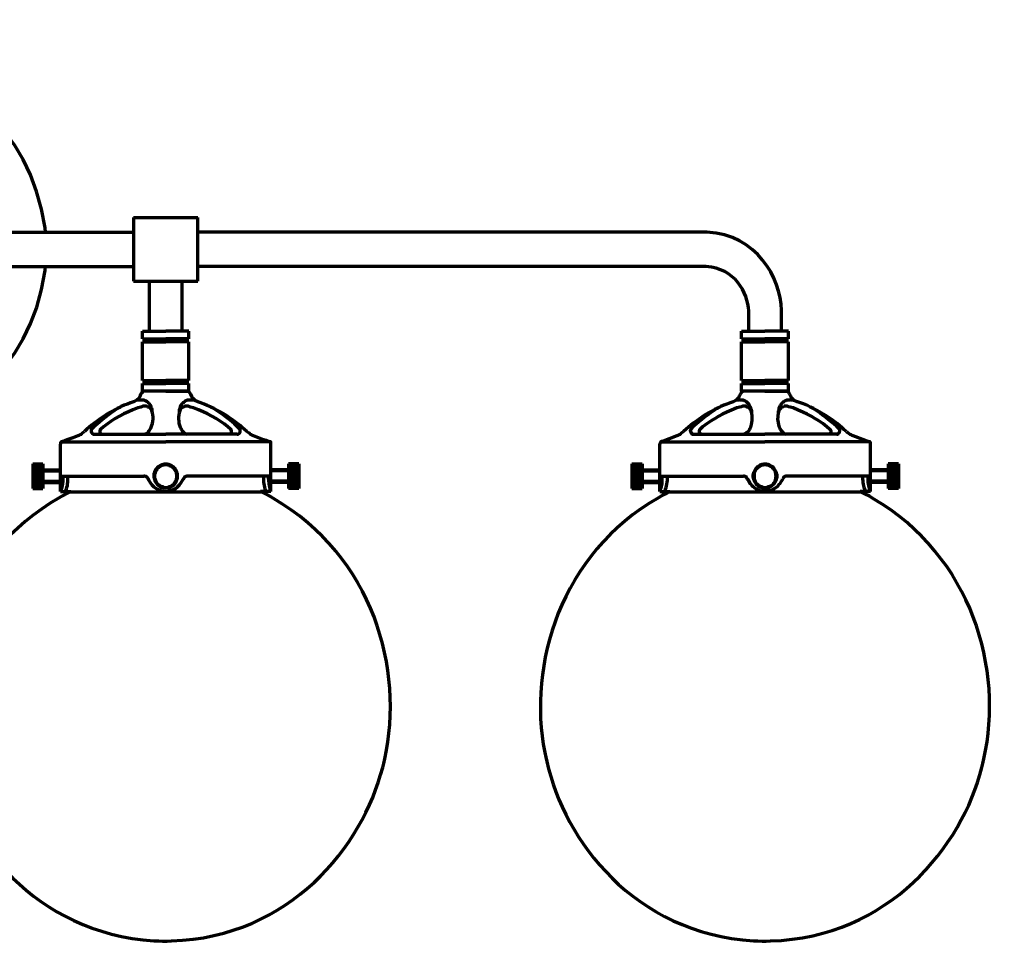
# Model space of a CAD drawing. Units: inches. Extents: x -11.1 to 19.3, y -2.8 to 9.7.
# Drawn here: x 6 to 19.3, y -2.8 to 9.7 of the extents above; entities that cross this region are included whole.
import ezdxf

# ---------------------------------------------------------------- set-up
doc = ezdxf.new("R2010")
doc.units = ezdxf.units.IN
doc.header["$MEASUREMENT"] = 0
doc.layers.add('Layer 1', color=7, linetype='Continuous')

# ---------------------------------------------------------------- blocks, each defined once
blk = doc.blocks.new('block 2')
at = {"layer": 'Layer 1', "true_color": 0x00ff00}
h = blk.add_hatch(color=3, dxfattribs=at)
h.dxf.hatch_style = 2
h.paths.add_polyline_path([(6.006, 7.809), (6.013, 7.809), (6.013, 7.815), (6.006, 7.815)])
at = {"layer": 'Layer 1', "true_color": 0xffffff}
h = blk.add_hatch(color=7, dxfattribs=at)
h.dxf.hatch_style = 2
h.paths.add_polyline_path([(19.051, 0.414), (19.058, 0.414), (19.058, 0.419), (19.051, 0.419)])
at = {"layer": 'Layer 1', "lineweight": 0}
for points in [[(6.006, 7.809), (6.013, 7.809), (6.013, 7.815), (6.006, 7.815), (6.006, 7.809)], [(19.051, 0.414), (19.058, 0.414), (19.058, 0.419), (19.051, 0.419), (19.051, 0.414)]]:
    blk.add_lwpolyline(points, dxfattribs=at)
at = {"layer": 'Layer 1', "color": 7, "lineweight": 70, "true_color": 0xffffff}
for points in [[(7.514, 6.997), (7.514, 6.139)], [(7.514, 6.997), (8.379, 6.997)], [(8.379, 6.139), (8.379, 6.997)], [(4.492, 6.8), (7.514, 6.8)], [(15.212, 6.8), (8.379, 6.8)], [(4.492, 6.336), (7.514, 6.336)], [(15.212, 6.336), (8.379, 6.336)], [(7.514, 6.139), (8.379, 6.139)], [(7.73, 5.467), (7.73, 6.139)], [(8.17, 5.467), (8.17, 6.139)], [(15.805, 5.467), (15.805, 5.712)], [(16.245, 5.467), (16.245, 5.712)], [(7.632, 5.467), (7.946, 5.467)], [(7.632, 5.363), (7.632, 5.467)], [(8.26, 5.467), (7.946, 5.467)], [(8.26, 5.363), (8.26, 5.467)], [(15.708, 5.467), (16.022, 5.467)], [(15.708, 5.363), (15.708, 5.467)], [(16.343, 5.467), (16.022, 5.467)], [(16.343, 5.363), (16.343, 5.467)], [(7.632, 5.363), (7.946, 5.363)], [(7.632, 5.322), (7.946, 5.322)], [(7.632, 4.801), (7.632, 5.322)], [(7.667, 5.322), (7.667, 5.363)], [(8.26, 5.363), (7.946, 5.363)], [(8.26, 5.322), (7.946, 5.322)], [(8.226, 5.322), (8.226, 5.363)], [(8.26, 4.801), (8.26, 5.322)], [(15.708, 5.363), (16.022, 5.363)], [(15.708, 5.322), (16.022, 5.322)], [(15.708, 4.801), (15.708, 5.322)], [(15.749, 5.322), (15.749, 5.363)], [(16.343, 5.363), (16.022, 5.363)], [(16.343, 5.322), (16.022, 5.322)], [(16.301, 5.322), (16.301, 5.363)], [(16.343, 4.801), (16.343, 5.322)], [(7.632, 4.801), (7.946, 4.801)], [(7.667, 4.76), (7.667, 4.801)], [(8.26, 4.801), (7.946, 4.801)], [(8.226, 4.76), (8.226, 4.801)], [(15.708, 4.801), (16.022, 4.801)], [(15.749, 4.76), (15.749, 4.801)], [(16.343, 4.801), (16.022, 4.801)], [(16.301, 4.76), (16.301, 4.801)], [(7.653, 4.656), (7.646, 4.65), (7.639, 4.65), (7.632, 4.645), (7.625, 4.635), (7.618, 4.63), (7.618, 4.624)], [(7.946, 4.656), (7.632, 4.656), (7.632, 4.76)], [(7.632, 4.76), (7.946, 4.76)], [(7.946, 4.656), (7.653, 4.656)], [(8.239, 4.656), (7.653, 4.656)], [(7.946, 4.656), (8.26, 4.656), (8.26, 4.76)], [(8.26, 4.76), (7.946, 4.76)], [(8.274, 4.624), (8.274, 4.63), (8.267, 4.635), (8.267, 4.645), (8.26, 4.645), (8.253, 4.65), (8.246, 4.65), (8.239, 4.656)], [(15.735, 4.656), (15.728, 4.656), (15.715, 4.645), (15.708, 4.645), (15.708, 4.635), (15.701, 4.63), (15.701, 4.624)], [(16.022, 4.656), (15.708, 4.656), (15.708, 4.76)], [(15.708, 4.76), (16.022, 4.76)], [(16.022, 4.656), (15.735, 4.656)], [(16.315, 4.656), (15.735, 4.656)], [(16.022, 4.656), (16.343, 4.656), (16.343, 4.76)], [(16.343, 4.76), (16.022, 4.76)], [(16.35, 4.624), (16.35, 4.635), (16.343, 4.645), (16.336, 4.645), (16.336, 4.65), (16.329, 4.65), (16.322, 4.656), (16.315, 4.656)], [(8.198, 4.515), (8.184, 4.505), (8.177, 4.494), (8.163, 4.484), (8.142, 4.453), (8.142, 4.437), (8.135, 4.421), (8.128, 4.411), (8.128, 4.369)], [(16.273, 4.515), (16.266, 4.505), (16.252, 4.494), (16.231, 4.463), (16.224, 4.453), (16.217, 4.437), (16.21, 4.421), (16.21, 4.395), (16.203, 4.385), (16.203, 4.369)], [(7.751, 4.406), (7.751, 4.416), (7.744, 4.421), (7.737, 4.432), (7.73, 4.437), (7.716, 4.442), (7.709, 4.442), (7.702, 4.447), (7.688, 4.453), (7.639, 4.453), (7.611, 4.442)], [(8.205, 4.453), (8.191, 4.447), (8.184, 4.442), (8.177, 4.442), (8.163, 4.437), (8.163, 4.432), (8.142, 4.416), (8.142, 4.406)], [(8.281, 4.442), (8.253, 4.453), (8.205, 4.453)], [(15.833, 4.406), (15.826, 4.416), (15.819, 4.421), (15.812, 4.432), (15.798, 4.442), (15.784, 4.442), (15.777, 4.447), (15.77, 4.453), (15.721, 4.453), (15.708, 4.447), (15.687, 4.442)], [(16.364, 4.442), (16.343, 4.447), (16.329, 4.453), (16.28, 4.453)], [(6.767, 4.057), (6.781, 4.062), (6.795, 4.073), (6.809, 4.078), (6.823, 4.093), (6.851, 4.114)], [(6.948, 4.146), (6.941, 4.14), (6.941, 4.104), (6.955, 4.093), (6.955, 4.088), (6.969, 4.078), (6.983, 4.078)], [(7.074, 4.146), (7.067, 4.14), (7.06, 4.13), (7.06, 4.099), (7.067, 4.093), (7.067, 4.088), (7.081, 4.078)], [(8.149, 4.156), (8.156, 4.146), (8.163, 4.13), (8.17, 4.12), (8.177, 4.114), (8.184, 4.104), (8.198, 4.093), (8.205, 4.088), (8.233, 4.078)], [(9.042, 4.114), (9.07, 4.093), (9.084, 4.078), (9.098, 4.073), (9.112, 4.062), (9.126, 4.057)], [(14.842, 4.057), (14.856, 4.062), (14.87, 4.073), (14.884, 4.078), (14.898, 4.093), (14.926, 4.114)], [(15.024, 4.146), (15.024, 4.135), (15.017, 4.125), (15.017, 4.12), (15.024, 4.114), (15.024, 4.099), (15.037, 4.088), (15.037, 4.083), (15.045, 4.078), (15.058, 4.078)], [(15.149, 4.146), (15.149, 4.14), (15.142, 4.14), (15.142, 4.13), (15.135, 4.125), (15.135, 4.104), (15.142, 4.099), (15.142, 4.093), (15.149, 4.088), (15.149, 4.083), (15.156, 4.078)], [(16.224, 4.156), (16.231, 4.146), (16.238, 4.13), (16.245, 4.12), (16.259, 4.114), (16.273, 4.093), (16.287, 4.088), (16.294, 4.083), (16.308, 4.078)], [(17.124, 4.114), (17.131, 4.104), (17.166, 4.078), (17.18, 4.073), (17.194, 4.062), (17.208, 4.057)], [(6.557, 3.979), (6.62, 4.005), (6.697, 4.031), (6.767, 4.057)], [(6.983, 4.078), (7.946, 4.078)], [(8.91, 4.078), (7.946, 4.078)], [(9.126, 4.057), (9.237, 4.015), (9.3, 3.995), (9.349, 3.974)], [(14.633, 3.979), (14.842, 4.057)], [(15.058, 4.078), (16.022, 4.078)], [(16.992, 4.078), (16.022, 4.078)], [(17.208, 4.057), (17.431, 3.974)], [(6.557, 3.979), (6.55, 3.979), (6.543, 3.974), (6.536, 3.974), (6.536, 3.964), (6.529, 3.964), (6.529, 3.943)], [(6.529, 3.974), (7.946, 3.974)], [(6.529, 3.303), (6.529, 3.943)], [(9.363, 3.974), (7.946, 3.974)], [(9.363, 3.958), (9.363, 3.974), (9.349, 3.974)], [(9.363, 3.303), (9.363, 3.958)], [(14.633, 3.979), (14.626, 3.979), (14.619, 3.974), (14.605, 3.953), (14.605, 3.943)], [(14.605, 3.974), (16.022, 3.974)], [(14.605, 3.303), (14.605, 3.943)], [(17.445, 3.974), (16.022, 3.974)], [(17.445, 3.958), (17.445, 3.964), (17.438, 3.969), (17.438, 3.974), (17.431, 3.974)], [(17.445, 3.303), (17.445, 3.958)], [(6.153, 3.677), (6.153, 3.344)], [(6.153, 3.677), (6.292, 3.677)], [(6.153, 3.656), (6.292, 3.656)], [(6.153, 3.636), (6.292, 3.636)], [(6.153, 3.636), (6.292, 3.636)], [(6.153, 3.615), (6.292, 3.615)], [(6.153, 3.594), (6.292, 3.594)], [(6.153, 3.594), (6.292, 3.594)], [(6.292, 3.677), (6.292, 3.344)], [(6.292, 3.594), (6.529, 3.594)], [(6.292, 3.584), (6.529, 3.584)], [(9.6, 3.594), (9.363, 3.594)], [(9.6, 3.584), (9.363, 3.584)], [(9.6, 3.677), (9.6, 3.344)], [(9.74, 3.677), (9.6, 3.677)], [(9.74, 3.656), (9.6, 3.656)], [(9.74, 3.636), (9.6, 3.636)], [(9.74, 3.636), (9.6, 3.636)], [(9.74, 3.615), (9.6, 3.615)], [(9.74, 3.594), (9.6, 3.594)], [(9.74, 3.594), (9.6, 3.594)], [(9.74, 3.677), (9.74, 3.344)], [(14.228, 3.677), (14.228, 3.344)], [(14.228, 3.677), (14.367, 3.677)], [(14.228, 3.656), (14.367, 3.656)], [(14.228, 3.636), (14.367, 3.636)], [(14.228, 3.636), (14.367, 3.636)], [(14.228, 3.615), (14.367, 3.615)], [(14.228, 3.594), (14.367, 3.594)], [(14.228, 3.594), (14.367, 3.594)], [(14.367, 3.677), (14.367, 3.344)], [(14.367, 3.594), (14.605, 3.594)], [(14.367, 3.584), (14.605, 3.584)], [(17.683, 3.594), (17.445, 3.594)], [(17.683, 3.584), (17.445, 3.584)], [(17.683, 3.677), (17.683, 3.344)], [(17.822, 3.677), (17.683, 3.677)], [(17.822, 3.656), (17.683, 3.656)], [(17.822, 3.636), (17.683, 3.636)], [(17.822, 3.636), (17.683, 3.636)], [(17.822, 3.615), (17.683, 3.615)], [(17.822, 3.594), (17.683, 3.594)], [(17.822, 3.594), (17.683, 3.594)], [(17.822, 3.677), (17.822, 3.344)], [(6.153, 3.573), (6.292, 3.573)], [(6.153, 3.552), (6.292, 3.552)], [(6.153, 3.552), (6.292, 3.552)], [(6.153, 3.531), (6.292, 3.531)], [(6.153, 3.511), (6.292, 3.511)], [(6.153, 3.511), (6.292, 3.511)], [(6.153, 3.49), (6.292, 3.49)], [(6.153, 3.469), (6.292, 3.469)], [(6.153, 3.469), (6.292, 3.469)], [(6.529, 3.511), (7.653, 3.511)], [(7.709, 3.474), (7.709, 3.479), (7.702, 3.485), (7.695, 3.495), (7.688, 3.5), (7.688, 3.506), (7.674, 3.506), (7.667, 3.511), (7.653, 3.511)], [(8.239, 3.511), (8.226, 3.511), (8.219, 3.506), (8.212, 3.506), (8.205, 3.5), (8.198, 3.495), (8.191, 3.485), (8.191, 3.479), (8.184, 3.474)], [(9.363, 3.511), (8.239, 3.511)], [(9.74, 3.573), (9.6, 3.573)], [(9.74, 3.552), (9.6, 3.552)], [(9.74, 3.552), (9.6, 3.552)], [(9.74, 3.531), (9.6, 3.531)], [(9.74, 3.511), (9.6, 3.511)], [(9.74, 3.511), (9.6, 3.511)], [(9.74, 3.49), (9.6, 3.49)], [(9.74, 3.469), (9.6, 3.469)], [(9.74, 3.469), (9.6, 3.469)], [(14.228, 3.573), (14.367, 3.573)], [(14.228, 3.552), (14.367, 3.552)], [(14.228, 3.552), (14.367, 3.552)], [(14.228, 3.531), (14.367, 3.531)], [(14.228, 3.511), (14.367, 3.511)], [(14.228, 3.511), (14.367, 3.511)], [(14.228, 3.49), (14.367, 3.49)], [(14.228, 3.469), (14.367, 3.469)], [(14.228, 3.469), (14.367, 3.469)], [(14.605, 3.511), (15.735, 3.511)], [(15.784, 3.474), (15.784, 3.479), (15.777, 3.485), (15.777, 3.495), (15.77, 3.5), (15.763, 3.506), (15.756, 3.506), (15.749, 3.511), (15.735, 3.511)], [(16.315, 3.511), (16.301, 3.511), (16.294, 3.506), (16.287, 3.506), (16.273, 3.495), (16.273, 3.485), (16.259, 3.474)], [(17.445, 3.511), (16.315, 3.511)], [(17.822, 3.573), (17.683, 3.573)], [(17.822, 3.552), (17.683, 3.552)], [(17.822, 3.552), (17.683, 3.552)], [(17.822, 3.531), (17.683, 3.531)], [(17.822, 3.511), (17.683, 3.511)], [(17.822, 3.511), (17.683, 3.511)], [(17.822, 3.49), (17.683, 3.49)], [(17.822, 3.469), (17.683, 3.469)], [(17.822, 3.469), (17.683, 3.469)], [(6.153, 3.448), (6.292, 3.448)], [(6.153, 3.422), (6.292, 3.422)], [(6.153, 3.422), (6.292, 3.422)], [(6.153, 3.407), (6.292, 3.407)], [(6.153, 3.386), (6.292, 3.386)], [(6.153, 3.386), (6.292, 3.386)], [(6.153, 3.365), (6.292, 3.365)], [(6.153, 3.344), (6.292, 3.344)], [(6.292, 3.443), (6.529, 3.443)], [(6.292, 3.427), (6.529, 3.427)], [(9.6, 3.443), (9.363, 3.443)], [(9.6, 3.427), (9.363, 3.427)], [(9.74, 3.448), (9.6, 3.448)], [(9.74, 3.422), (9.6, 3.422)], [(9.74, 3.422), (9.6, 3.422)], [(9.74, 3.407), (9.6, 3.407)], [(9.74, 3.386), (9.6, 3.386)], [(9.74, 3.386), (9.6, 3.386)], [(9.74, 3.365), (9.6, 3.365)], [(9.74, 3.344), (9.6, 3.344)], [(14.228, 3.448), (14.367, 3.448)], [(14.228, 3.422), (14.367, 3.422)], [(14.228, 3.422), (14.367, 3.422)], [(14.228, 3.407), (14.367, 3.407)], [(14.228, 3.386), (14.367, 3.386)], [(14.228, 3.386), (14.367, 3.386)], [(14.228, 3.365), (14.367, 3.365)], [(14.228, 3.344), (14.367, 3.344)], [(14.367, 3.443), (14.605, 3.443)], [(14.367, 3.427), (14.605, 3.427)], [(17.683, 3.443), (17.445, 3.443)], [(17.683, 3.427), (17.445, 3.427)], [(17.822, 3.448), (17.683, 3.448)], [(17.822, 3.422), (17.683, 3.422)], [(17.822, 3.422), (17.683, 3.422)], [(17.822, 3.407), (17.683, 3.407)], [(17.822, 3.386), (17.683, 3.386)], [(17.822, 3.386), (17.683, 3.386)], [(17.822, 3.365), (17.683, 3.365)], [(17.822, 3.344), (17.683, 3.344)], [(6.529, 3.303), (6.669, 3.303)], [(9.363, 3.303), (9.224, 3.303)], [(14.605, 3.303), (14.744, 3.303)], [(17.445, 3.303), (17.306, 3.303)]]:
    blk.add_lwpolyline(points, dxfattribs=at)
for points, knots in [([(6.327, 6.8), (6.327, 6.8), (6.32, 6.857), (6.32, 6.857), (5.909, 9.665), (2.204, 9.665), (1.79, 6.857), (1.79, 6.857), (1.783, 6.8), (1.783, 6.8)], [0, 0, 0, 0, 1, 1, 1, 2, 2, 2, 3, 3, 3, 3]), ([(16.245, 5.712), (16.245, 5.712), (16.245, 5.748), (16.245, 5.748), (16.242, 6.186), (15.908, 6.764), (15.247, 6.8), (15.247, 6.8), (15.212, 6.8), (15.212, 6.8)], [0, 0, 0, 0, 1, 1, 1, 2, 2, 2, 3, 3, 3, 3]), ([(1.783, 6.336), (1.783, 6.336), (1.79, 6.284), (1.79, 6.284), (2.197, 3.475), (5.916, 3.476), (6.32, 6.284), (6.32, 6.284), (6.327, 6.336), (6.327, 6.336)], [0, 0, 0, 0, 1, 1, 1, 2, 2, 2, 3, 3, 3, 3]), ([(15.805, 5.712), (15.805, 5.712), (15.805, 5.738), (15.805, 5.738), (15.795, 5.988), (15.615, 6.315), (15.233, 6.336), (15.233, 6.336), (15.212, 6.336), (15.212, 6.336)], [0, 0, 0, 0, 1, 1, 1, 2, 2, 2, 3, 3, 3, 3]), ([(7.514, 4.515), (7.514, 4.515), (7.472, 4.499), (7.472, 4.499), (7.245, 4.416), (7.049, 4.288), (6.885, 4.146), (6.885, 4.146), (6.851, 4.114), (6.851, 4.114)], [0, 0, 0, 0, 1, 1, 1, 2, 2, 2, 3, 3, 3, 3]), ([(7.514, 4.515), (7.514, 4.515), (7.528, 4.52), (7.528, 4.52), (7.571, 4.541), (7.602, 4.576), (7.611, 4.614), (7.611, 4.614), (7.618, 4.624), (7.618, 4.624)], [0, 0, 0, 0, 1, 1, 1, 2, 2, 2, 3, 3, 3, 3]), ([(7.765, 4.369), (7.765, 4.369), (7.765, 4.411), (7.765, 4.411), (7.765, 4.411), (7.758, 4.421), (7.758, 4.421), (7.758, 4.421), (7.751, 4.437), (7.751, 4.437), (7.751, 4.437), (7.751, 4.453), (7.751, 4.453), (7.751, 4.453), (7.73, 4.484), (7.73, 4.484), (7.73, 4.484), (7.716, 4.494), (7.716, 4.494), (7.716, 4.494), (7.709, 4.505), (7.709, 4.505), (7.709, 4.505), (7.695, 4.515), (7.695, 4.515), (7.695, 4.515), (7.688, 4.52), (7.688, 4.52), (7.655, 4.531), (7.655, 4.539), (7.618, 4.536), (7.618, 4.536), (7.611, 4.541), (7.611, 4.541), (7.611, 4.541), (7.597, 4.536), (7.597, 4.536), (7.597, 4.536), (7.569, 4.536), (7.569, 4.536), (7.569, 4.536), (7.555, 4.531), (7.555, 4.531)], [0, 0, 0, 0, 1, 1, 1, 2, 2, 2, 3, 3, 3, 4, 4, 4, 5, 5, 5, 6, 6, 6, 7, 7, 7, 8, 8, 8, 9, 9, 9, 10, 10, 10, 11, 11, 11, 12, 12, 12, 13, 13, 13, 14, 14, 14, 14]), ([(8.337, 4.531), (8.337, 4.531), (8.323, 4.536), (8.323, 4.536), (8.323, 4.536), (8.295, 4.536), (8.295, 4.536), (8.295, 4.536), (8.288, 4.541), (8.288, 4.541), (8.288, 4.541), (8.274, 4.536), (8.274, 4.536), (8.23, 4.537), (8.247, 4.534), (8.205, 4.52), (8.205, 4.52), (8.198, 4.515), (8.198, 4.515)], [0, 0, 0, 0, 1, 1, 1, 2, 2, 2, 3, 3, 3, 4, 4, 4, 5, 5, 5, 6, 6, 6, 6]), ([(8.274, 4.624), (8.274, 4.624), (8.281, 4.614), (8.281, 4.614), (8.29, 4.576), (8.322, 4.541), (8.365, 4.52), (8.365, 4.52), (8.379, 4.515), (8.379, 4.515)], [0, 0, 0, 0, 1, 1, 1, 2, 2, 2, 3, 3, 3, 3]), ([(9.042, 4.114), (9.042, 4.114), (9.007, 4.14), (9.007, 4.14), (8.863, 4.286), (8.602, 4.44), (8.379, 4.515), (8.379, 4.515), (8.337, 4.531), (8.337, 4.531)], [0, 0, 0, 0, 1, 1, 1, 2, 2, 2, 3, 3, 3, 3]), ([(15.596, 4.515), (15.596, 4.515), (15.554, 4.499), (15.554, 4.499), (15.323, 4.417), (15.128, 4.288), (14.961, 4.146), (14.961, 4.146), (14.926, 4.114), (14.926, 4.114)], [0, 0, 0, 0, 1, 1, 1, 2, 2, 2, 3, 3, 3, 3]), ([(15.596, 4.515), (15.596, 4.515), (15.61, 4.52), (15.61, 4.52), (15.673, 4.569), (15.661, 4.547), (15.693, 4.614), (15.693, 4.614), (15.701, 4.624), (15.701, 4.624)], [0, 0, 0, 0, 1, 1, 1, 2, 2, 2, 3, 3, 3, 3]), ([(15.847, 4.369), (15.847, 4.369), (15.847, 4.385), (15.847, 4.385), (15.829, 4.427), (15.835, 4.464), (15.784, 4.505), (15.784, 4.505), (15.777, 4.515), (15.777, 4.515), (15.777, 4.515), (15.763, 4.52), (15.763, 4.52), (15.73, 4.532), (15.747, 4.538), (15.701, 4.536), (15.701, 4.536), (15.687, 4.541), (15.687, 4.541), (15.687, 4.541), (15.673, 4.536), (15.673, 4.536), (15.673, 4.536), (15.645, 4.536), (15.645, 4.536), (15.645, 4.536), (15.638, 4.531), (15.638, 4.531)], [0, 0, 0, 0, 1, 1, 1, 2, 2, 2, 3, 3, 3, 4, 4, 4, 5, 5, 5, 6, 6, 6, 7, 7, 7, 8, 8, 8, 9, 9, 9, 9]), ([(16.412, 4.531), (16.412, 4.531), (16.405, 4.536), (16.405, 4.536), (16.405, 4.536), (16.378, 4.536), (16.378, 4.536), (16.378, 4.536), (16.364, 4.541), (16.364, 4.541), (16.364, 4.541), (16.35, 4.536), (16.35, 4.536), (16.303, 4.538), (16.32, 4.532), (16.287, 4.52), (16.287, 4.52), (16.273, 4.515), (16.273, 4.515)], [0, 0, 0, 0, 1, 1, 1, 2, 2, 2, 3, 3, 3, 4, 4, 4, 5, 5, 5, 6, 6, 6, 6]), ([(16.35, 4.624), (16.35, 4.624), (16.357, 4.614), (16.357, 4.614), (16.389, 4.547), (16.377, 4.569), (16.44, 4.52), (16.44, 4.52), (16.454, 4.515), (16.454, 4.515)], [0, 0, 0, 0, 1, 1, 1, 2, 2, 2, 3, 3, 3, 3]), ([(17.124, 4.114), (17.124, 4.114), (17.089, 4.14), (17.089, 4.14), (16.949, 4.278), (16.675, 4.445), (16.461, 4.515), (16.461, 4.515), (16.412, 4.531), (16.412, 4.531)], [0, 0, 0, 0, 1, 1, 1, 2, 2, 2, 3, 3, 3, 3]), ([(7.339, 4.442), (7.339, 4.442), (7.297, 4.421), (7.297, 4.421), (7.181, 4.35), (7.083, 4.265), (6.983, 4.182), (6.983, 4.182), (6.948, 4.146), (6.948, 4.146)], [0, 0, 0, 0, 1, 1, 1, 2, 2, 2, 3, 3, 3, 3]), ([(7.611, 4.442), (7.611, 4.442), (7.569, 4.432), (7.569, 4.432), (7.397, 4.367), (7.241, 4.282), (7.109, 4.177), (7.109, 4.177), (7.074, 4.146), (7.074, 4.146)], [0, 0, 0, 0, 1, 1, 1, 2, 2, 2, 3, 3, 3, 3]), ([(7.66, 4.078), (7.66, 4.078), (7.688, 4.088), (7.688, 4.088), (7.688, 4.088), (7.709, 4.104), (7.709, 4.104), (7.709, 4.104), (7.716, 4.114), (7.716, 4.114), (7.716, 4.114), (7.723, 4.12), (7.723, 4.12), (7.723, 4.12), (7.73, 4.13), (7.73, 4.13), (7.73, 4.13), (7.737, 4.146), (7.737, 4.146), (7.737, 4.146), (7.744, 4.156), (7.744, 4.156), (7.744, 4.156), (7.751, 4.172), (7.751, 4.172), (7.783, 4.232), (7.784, 4.329), (7.758, 4.39), (7.758, 4.39), (7.751, 4.406), (7.751, 4.406)], [0, 0, 0, 0, 1, 1, 1, 2, 2, 2, 3, 3, 3, 4, 4, 4, 5, 5, 5, 6, 6, 6, 7, 7, 7, 8, 8, 8, 9, 9, 9, 10, 10, 10, 10]), ([(8.142, 4.406), (8.142, 4.406), (8.135, 4.39), (8.135, 4.39), (8.114, 4.319), (8.112, 4.242), (8.142, 4.172), (8.142, 4.172), (8.149, 4.156), (8.149, 4.156)], [0, 0, 0, 0, 1, 1, 1, 2, 2, 2, 3, 3, 3, 3]), ([(8.812, 4.078), (8.812, 4.078), (8.826, 4.088), (8.826, 4.088), (8.826, 4.088), (8.826, 4.093), (8.826, 4.093), (8.826, 4.093), (8.833, 4.099), (8.833, 4.099), (8.833, 4.099), (8.833, 4.13), (8.833, 4.13), (8.833, 4.13), (8.826, 4.14), (8.826, 4.14), (8.826, 4.14), (8.819, 4.146), (8.819, 4.146), (8.819, 4.146), (8.784, 4.177), (8.784, 4.177), (8.652, 4.282), (8.495, 4.367), (8.323, 4.432), (8.323, 4.432), (8.281, 4.442), (8.281, 4.442)], [0, 0, 0, 0, 1, 1, 1, 2, 2, 2, 3, 3, 3, 4, 4, 4, 5, 5, 5, 6, 6, 6, 7, 7, 7, 8, 8, 8, 9, 9, 9, 9]), ([(8.91, 4.078), (8.91, 4.078), (8.923, 4.078), (8.923, 4.078), (8.956, 4.098), (8.952, 4.111), (8.951, 4.14), (8.951, 4.14), (8.944, 4.146), (8.944, 4.146), (8.944, 4.146), (8.91, 4.182), (8.91, 4.182), (8.813, 4.271), (8.713, 4.348), (8.595, 4.421), (8.595, 4.421), (8.554, 4.442), (8.554, 4.442)], [0, 0, 0, 0, 1, 1, 1, 2, 2, 2, 3, 3, 3, 4, 4, 4, 5, 5, 5, 6, 6, 6, 6]), ([(15.414, 4.442), (15.414, 4.442), (15.372, 4.421), (15.372, 4.421), (15.258, 4.346), (15.162, 4.264), (15.058, 4.182), (15.058, 4.182), (15.024, 4.146), (15.024, 4.146)], [0, 0, 0, 0, 1, 1, 1, 2, 2, 2, 3, 3, 3, 3]), ([(15.687, 4.442), (15.687, 4.442), (15.645, 4.432), (15.645, 4.432), (15.434, 4.345), (15.359, 4.3), (15.184, 4.177), (15.184, 4.177), (15.149, 4.146), (15.149, 4.146)], [0, 0, 0, 0, 1, 1, 1, 2, 2, 2, 3, 3, 3, 3]), ([(15.742, 4.078), (15.742, 4.078), (15.749, 4.083), (15.749, 4.083), (15.749, 4.083), (15.777, 4.093), (15.777, 4.093), (15.777, 4.093), (15.784, 4.104), (15.784, 4.104), (15.784, 4.104), (15.805, 4.12), (15.805, 4.12), (15.805, 4.12), (15.812, 4.13), (15.812, 4.13), (15.812, 4.13), (15.819, 4.146), (15.819, 4.146), (15.819, 4.146), (15.826, 4.156), (15.826, 4.156), (15.826, 4.156), (15.833, 4.172), (15.833, 4.172), (15.861, 4.275), (15.858, 4.289), (15.84, 4.39), (15.84, 4.39), (15.833, 4.406), (15.833, 4.406)], [0, 0, 0, 0, 1, 1, 1, 2, 2, 2, 3, 3, 3, 4, 4, 4, 5, 5, 5, 6, 6, 6, 7, 7, 7, 8, 8, 8, 9, 9, 9, 10, 10, 10, 10]), ([(16.217, 4.406), (16.217, 4.406), (16.21, 4.39), (16.21, 4.39), (16.19, 4.295), (16.188, 4.266), (16.217, 4.172), (16.217, 4.172), (16.224, 4.156), (16.224, 4.156)], [0, 0, 0, 0, 1, 1, 1, 2, 2, 2, 3, 3, 3, 3]), ([(16.28, 4.453), (16.28, 4.453), (16.273, 4.447), (16.273, 4.447), (16.231, 4.436), (16.248, 4.437), (16.224, 4.416), (16.224, 4.416), (16.217, 4.406), (16.217, 4.406)], [0, 0, 0, 0, 1, 1, 1, 2, 2, 2, 3, 3, 3, 3]), ([(16.894, 4.078), (16.894, 4.078), (16.901, 4.083), (16.901, 4.083), (16.901, 4.083), (16.901, 4.088), (16.901, 4.088), (16.901, 4.088), (16.908, 4.093), (16.908, 4.093), (16.908, 4.093), (16.908, 4.099), (16.908, 4.099), (16.908, 4.099), (16.915, 4.104), (16.915, 4.104), (16.915, 4.104), (16.915, 4.12), (16.915, 4.12), (16.915, 4.12), (16.908, 4.125), (16.908, 4.125), (16.908, 4.125), (16.908, 4.14), (16.908, 4.14), (16.908, 4.14), (16.901, 4.14), (16.901, 4.14), (16.901, 4.14), (16.894, 4.146), (16.894, 4.146), (16.894, 4.146), (16.859, 4.177), (16.859, 4.177), (16.704, 4.299), (16.598, 4.35), (16.405, 4.432), (16.405, 4.432), (16.364, 4.442), (16.364, 4.442)], [0, 0, 0, 0, 1, 1, 1, 2, 2, 2, 3, 3, 3, 4, 4, 4, 5, 5, 5, 6, 6, 6, 7, 7, 7, 8, 8, 8, 9, 9, 9, 10, 10, 10, 11, 11, 11, 12, 12, 12, 13, 13, 13, 13]), ([(16.992, 4.078), (16.992, 4.078), (17.006, 4.078), (17.006, 4.078), (17.006, 4.078), (17.013, 4.083), (17.013, 4.083), (17.013, 4.083), (17.013, 4.088), (17.013, 4.088), (17.013, 4.088), (17.027, 4.099), (17.027, 4.099), (17.027, 4.099), (17.027, 4.114), (17.027, 4.114), (17.027, 4.114), (17.034, 4.12), (17.034, 4.12), (17.034, 4.12), (17.034, 4.125), (17.034, 4.125), (17.034, 4.125), (17.027, 4.135), (17.027, 4.135), (17.027, 4.135), (17.027, 4.146), (17.027, 4.146), (17.027, 4.146), (16.992, 4.182), (16.992, 4.182), (16.887, 4.269), (16.796, 4.343), (16.678, 4.421), (16.678, 4.421), (16.636, 4.442), (16.636, 4.442)], [0, 0, 0, 0, 1, 1, 1, 2, 2, 2, 3, 3, 3, 4, 4, 4, 5, 5, 5, 6, 6, 6, 7, 7, 7, 8, 8, 8, 9, 9, 9, 10, 10, 10, 11, 11, 11, 12, 12, 12, 12]), ([(8.1, 3.511), (8.1, 3.511), (8.1, 3.552), (8.1, 3.552), (8.1, 3.552), (8.093, 3.563), (8.093, 3.563), (8.093, 3.563), (8.093, 3.578), (8.093, 3.578), (8.093, 3.578), (8.079, 3.599), (8.079, 3.599), (8.079, 3.599), (8.072, 3.61), (8.072, 3.61), (8.072, 3.61), (8.065, 3.62), (8.065, 3.62), (8.065, 3.62), (8.051, 3.636), (8.051, 3.636), (8.051, 3.636), (8.044, 3.641), (8.044, 3.641), (8.044, 3.641), (8.03, 3.646), (8.03, 3.646), (8.03, 3.646), (8.023, 3.656), (8.023, 3.656), (8.023, 3.656), (7.995, 3.667), (7.995, 3.667), (7.995, 3.667), (7.988, 3.672), (7.988, 3.672), (7.988, 3.672), (7.974, 3.672), (7.974, 3.672), (7.974, 3.672), (7.96, 3.677), (7.96, 3.677), (7.96, 3.677), (7.932, 3.677), (7.932, 3.677), (7.932, 3.677), (7.918, 3.672), (7.918, 3.672), (7.888, 3.671), (7.87, 3.652), (7.849, 3.641), (7.849, 3.641), (7.842, 3.636), (7.842, 3.636), (7.842, 3.636), (7.828, 3.62), (7.828, 3.62), (7.828, 3.62), (7.821, 3.61), (7.821, 3.61), (7.821, 3.61), (7.814, 3.599), (7.814, 3.599), (7.814, 3.599), (7.8, 3.578), (7.8, 3.578), (7.8, 3.578), (7.8, 3.563), (7.8, 3.563), (7.8, 3.563), (7.793, 3.552), (7.793, 3.552), (7.793, 3.552), (7.793, 3.495), (7.793, 3.495), (7.803, 3.309), (8.071, 3.292), (8.1, 3.485), (8.1, 3.485), (8.1, 3.511), (8.1, 3.511)], [0, 0, 0, 0, 1, 1, 1, 2, 2, 2, 3, 3, 3, 4, 4, 4, 5, 5, 5, 6, 6, 6, 7, 7, 7, 8, 8, 8, 9, 9, 9, 10, 10, 10, 11, 11, 11, 12, 12, 12, 13, 13, 13, 14, 14, 14, 15, 15, 15, 16, 16, 16, 17, 17, 17, 18, 18, 18, 19, 19, 19, 20, 20, 20, 21, 21, 21, 22, 22, 22, 23, 23, 23, 24, 24, 24, 25, 25, 25, 26, 26, 26, 27, 27, 27, 27]), ([(8.093, 3.511), (8.093, 3.511), (8.093, 3.537), (8.093, 3.537), (8.093, 3.537), (8.086, 3.552), (8.086, 3.552), (8.086, 3.552), (8.086, 3.563), (8.086, 3.563), (8.073, 3.583), (8.067, 3.599), (8.051, 3.62), (8.051, 3.62), (8.044, 3.63), (8.044, 3.63), (8.044, 3.63), (8.03, 3.636), (8.03, 3.636), (8.03, 3.636), (8.016, 3.646), (8.016, 3.646), (8.016, 3.646), (8.009, 3.651), (8.009, 3.651), (8.009, 3.651), (7.995, 3.656), (7.995, 3.656), (7.995, 3.656), (7.988, 3.662), (7.988, 3.662), (7.988, 3.662), (7.974, 3.662), (7.974, 3.662), (7.974, 3.662), (7.96, 3.667), (7.96, 3.667), (7.96, 3.667), (7.932, 3.667), (7.932, 3.667), (7.932, 3.667), (7.925, 3.662), (7.925, 3.662), (7.925, 3.662), (7.911, 3.662), (7.911, 3.662), (7.911, 3.662), (7.883, 3.651), (7.883, 3.651), (7.883, 3.651), (7.877, 3.646), (7.877, 3.646), (7.877, 3.646), (7.842, 3.62), (7.842, 3.62), (7.842, 3.62), (7.835, 3.61), (7.835, 3.61), (7.835, 3.61), (7.828, 3.599), (7.828, 3.599), (7.828, 3.599), (7.821, 3.589), (7.821, 3.589), (7.821, 3.589), (7.814, 3.573), (7.814, 3.573), (7.814, 3.573), (7.807, 3.563), (7.807, 3.563), (7.807, 3.563), (7.807, 3.552), (7.807, 3.552), (7.807, 3.552), (7.8, 3.537), (7.8, 3.537), (7.8, 3.537), (7.8, 3.485), (7.8, 3.485), (7.8, 3.485), (7.807, 3.469), (7.807, 3.469), (7.807, 3.469), (7.807, 3.459), (7.807, 3.459), (7.807, 3.459), (7.814, 3.448), (7.814, 3.448), (7.814, 3.448), (7.821, 3.433), (7.821, 3.433), (7.821, 3.433), (7.842, 3.401), (7.842, 3.401), (7.842, 3.401), (7.856, 3.391), (7.856, 3.391), (7.856, 3.391), (7.863, 3.386), (7.863, 3.386), (7.863, 3.386), (7.883, 3.37), (7.883, 3.37), (7.883, 3.37), (7.897, 3.365), (7.897, 3.365), (7.897, 3.365), (7.911, 3.365), (7.911, 3.365), (7.911, 3.365), (7.925, 3.36), (7.925, 3.36), (7.925, 3.36), (7.932, 3.355), (7.932, 3.355), (7.932, 3.355), (7.96, 3.355), (7.96, 3.355), (7.96, 3.355), (7.988, 3.365), (7.988, 3.365), (7.988, 3.365), (7.995, 3.365), (7.995, 3.365), (7.995, 3.365), (8.009, 3.37), (8.009, 3.37), (8.009, 3.37), (8.03, 3.386), (8.03, 3.386), (8.03, 3.386), (8.044, 3.391), (8.044, 3.391), (8.062, 3.416), (8.071, 3.433), (8.086, 3.459), (8.086, 3.459), (8.086, 3.469), (8.086, 3.469), (8.086, 3.469), (8.093, 3.485), (8.093, 3.485), (8.093, 3.485), (8.093, 3.511), (8.093, 3.511)], [0, 0, 0, 0, 1, 1, 1, 2, 2, 2, 3, 3, 3, 4, 4, 4, 5, 5, 5, 6, 6, 6, 7, 7, 7, 8, 8, 8, 9, 9, 9, 10, 10, 10, 11, 11, 11, 12, 12, 12, 13, 13, 13, 14, 14, 14, 15, 15, 15, 16, 16, 16, 17, 17, 17, 18, 18, 18, 19, 19, 19, 20, 20, 20, 21, 21, 21, 22, 22, 22, 23, 23, 23, 24, 24, 24, 25, 25, 25, 26, 26, 26, 27, 27, 27, 28, 28, 28, 29, 29, 29, 30, 30, 30, 31, 31, 31, 32, 32, 32, 33, 33, 33, 34, 34, 34, 35, 35, 35, 36, 36, 36, 37, 37, 37, 38, 38, 38, 39, 39, 39, 40, 40, 40, 41, 41, 41, 42, 42, 42, 43, 43, 43, 44, 44, 44, 45, 45, 45, 46, 46, 46, 47, 47, 47, 48, 48, 48, 48]), ([(16.182, 3.511), (16.182, 3.511), (16.182, 3.537), (16.182, 3.537), (16.182, 3.537), (16.175, 3.552), (16.175, 3.552), (16.175, 3.552), (16.175, 3.563), (16.175, 3.563), (16.175, 3.563), (16.168, 3.578), (16.168, 3.578), (16.168, 3.578), (16.154, 3.599), (16.154, 3.599), (16.154, 3.599), (16.147, 3.61), (16.147, 3.61), (16.147, 3.61), (16.14, 3.62), (16.14, 3.62), (16.14, 3.62), (16.133, 3.636), (16.133, 3.636), (16.133, 3.636), (16.119, 3.641), (16.119, 3.641), (16.119, 3.641), (16.098, 3.656), (16.098, 3.656), (16.098, 3.656), (16.084, 3.662), (16.084, 3.662), (16.084, 3.662), (16.077, 3.667), (16.077, 3.667), (16.077, 3.667), (16.063, 3.672), (16.063, 3.672), (16.063, 3.672), (16.05, 3.672), (16.05, 3.672), (16.05, 3.672), (16.042, 3.677), (16.042, 3.677), (16.042, 3.677), (16.015, 3.677), (16.015, 3.677), (16.015, 3.677), (16.001, 3.672), (16.001, 3.672), (16.001, 3.672), (15.987, 3.672), (15.987, 3.672), (15.987, 3.672), (15.959, 3.662), (15.959, 3.662), (15.959, 3.662), (15.931, 3.641), (15.931, 3.641), (15.931, 3.641), (15.917, 3.636), (15.917, 3.636), (15.917, 3.636), (15.91, 3.62), (15.91, 3.62), (15.91, 3.62), (15.903, 3.61), (15.903, 3.61), (15.872, 3.574), (15.856, 3.508), (15.875, 3.469), (15.875, 3.469), (15.875, 3.459), (15.875, 3.459), (15.875, 3.459), (15.882, 3.448), (15.882, 3.448), (15.894, 3.418), (15.938, 3.353), (15.987, 3.355), (15.987, 3.355), (16.001, 3.349), (16.001, 3.349), (16.001, 3.349), (16.015, 3.349), (16.015, 3.349), (16.015, 3.349), (16.022, 3.344), (16.022, 3.344), (16.022, 3.344), (16.042, 3.349), (16.042, 3.349), (16.131, 3.357), (16.173, 3.437), (16.182, 3.495), (16.182, 3.495), (16.182, 3.511), (16.182, 3.511)], [0, 0, 0, 0, 1, 1, 1, 2, 2, 2, 3, 3, 3, 4, 4, 4, 5, 5, 5, 6, 6, 6, 7, 7, 7, 8, 8, 8, 9, 9, 9, 10, 10, 10, 11, 11, 11, 12, 12, 12, 13, 13, 13, 14, 14, 14, 15, 15, 15, 16, 16, 16, 17, 17, 17, 18, 18, 18, 19, 19, 19, 20, 20, 20, 21, 21, 21, 22, 22, 22, 23, 23, 23, 24, 24, 24, 25, 25, 25, 26, 26, 26, 27, 27, 27, 28, 28, 28, 29, 29, 29, 30, 30, 30, 31, 31, 31, 32, 32, 32, 33, 33, 33, 33]), ([(16.175, 3.511), (16.175, 3.511), (16.168, 3.526), (16.168, 3.526), (16.168, 3.526), (16.168, 3.552), (16.168, 3.552), (16.168, 3.552), (16.161, 3.563), (16.161, 3.563), (16.161, 3.563), (16.161, 3.573), (16.161, 3.573), (16.161, 3.573), (16.154, 3.589), (16.154, 3.589), (16.154, 3.589), (16.147, 3.599), (16.147, 3.599), (16.147, 3.599), (16.14, 3.61), (16.14, 3.61), (16.14, 3.61), (16.126, 3.62), (16.126, 3.62), (16.126, 3.62), (16.119, 3.63), (16.119, 3.63), (16.119, 3.63), (16.098, 3.646), (16.098, 3.646), (16.098, 3.646), (16.084, 3.651), (16.084, 3.651), (16.084, 3.651), (16.077, 3.656), (16.077, 3.656), (16.077, 3.656), (16.063, 3.662), (16.063, 3.662), (16.063, 3.662), (16.05, 3.662), (16.05, 3.662), (16.05, 3.662), (16.036, 3.667), (16.036, 3.667), (16.036, 3.667), (16.015, 3.667), (16.015, 3.667), (16.015, 3.667), (16.001, 3.662), (16.001, 3.662), (16.001, 3.662), (15.987, 3.662), (15.987, 3.662), (15.987, 3.662), (15.973, 3.656), (15.973, 3.656), (15.973, 3.656), (15.966, 3.651), (15.966, 3.651), (15.966, 3.651), (15.952, 3.646), (15.952, 3.646), (15.952, 3.646), (15.945, 3.636), (15.945, 3.636), (15.945, 3.636), (15.931, 3.63), (15.931, 3.63), (15.931, 3.63), (15.924, 3.62), (15.924, 3.62), (15.891, 3.6), (15.894, 3.571), (15.882, 3.552), (15.882, 3.552), (15.882, 3.469), (15.882, 3.469), (15.896, 3.45), (15.883, 3.445), (15.91, 3.412), (15.91, 3.412), (15.924, 3.401), (15.924, 3.401), (15.924, 3.401), (15.931, 3.391), (15.931, 3.391), (15.931, 3.391), (15.945, 3.386), (15.945, 3.386), (15.945, 3.386), (15.952, 3.375), (15.952, 3.375), (15.952, 3.375), (15.966, 3.37), (15.966, 3.37), (15.966, 3.37), (15.973, 3.365), (15.973, 3.365), (15.973, 3.365), (15.987, 3.365), (15.987, 3.365), (15.987, 3.365), (16.015, 3.355), (16.015, 3.355), (16.015, 3.355), (16.036, 3.355), (16.036, 3.355), (16.036, 3.355), (16.063, 3.365), (16.063, 3.365), (16.063, 3.365), (16.077, 3.365), (16.077, 3.365), (16.077, 3.365), (16.084, 3.37), (16.084, 3.37), (16.084, 3.37), (16.098, 3.375), (16.098, 3.375), (16.098, 3.375), (16.112, 3.386), (16.112, 3.386), (16.112, 3.386), (16.119, 3.391), (16.119, 3.391), (16.135, 3.412), (16.165, 3.431), (16.161, 3.459), (16.161, 3.459), (16.168, 3.469), (16.168, 3.469), (16.168, 3.469), (16.168, 3.495), (16.168, 3.495), (16.168, 3.495), (16.175, 3.511), (16.175, 3.511)], [0, 0, 0, 0, 1, 1, 1, 2, 2, 2, 3, 3, 3, 4, 4, 4, 5, 5, 5, 6, 6, 6, 7, 7, 7, 8, 8, 8, 9, 9, 9, 10, 10, 10, 11, 11, 11, 12, 12, 12, 13, 13, 13, 14, 14, 14, 15, 15, 15, 16, 16, 16, 17, 17, 17, 18, 18, 18, 19, 19, 19, 20, 20, 20, 21, 21, 21, 22, 22, 22, 23, 23, 23, 24, 24, 24, 25, 25, 25, 26, 26, 26, 27, 27, 27, 28, 28, 28, 29, 29, 29, 30, 30, 30, 31, 31, 31, 32, 32, 32, 33, 33, 33, 34, 34, 34, 35, 35, 35, 36, 36, 36, 37, 37, 37, 38, 38, 38, 39, 39, 39, 40, 40, 40, 41, 41, 41, 42, 42, 42, 43, 43, 43, 44, 44, 44, 45, 45, 45, 46, 46, 46, 46]), ([(6.529, 3.303), (6.529, 3.303), (6.536, 3.323), (6.536, 3.323), (6.559, 3.375), (6.562, 3.436), (6.564, 3.49), (6.564, 3.49), (6.564, 3.511), (6.564, 3.511)], [0, 0, 0, 0, 1, 1, 1, 2, 2, 2, 3, 3, 3, 3]), ([(6.592, 3.303), (6.592, 3.303), (6.599, 3.318), (6.599, 3.318), (6.626, 3.376), (6.63, 3.435), (6.627, 3.495), (6.627, 3.495), (6.627, 3.511), (6.627, 3.511)], [0, 0, 0, 0, 1, 1, 1, 2, 2, 2, 3, 3, 3, 3]), ([(7.709, 3.474), (7.709, 3.474), (7.716, 3.459), (7.716, 3.459), (7.815, 3.259), (8.078, 3.259), (8.177, 3.459), (8.177, 3.459), (8.184, 3.474), (8.184, 3.474)], [0, 0, 0, 0, 1, 1, 1, 2, 2, 2, 3, 3, 3, 3]), ([(9.265, 3.511), (9.265, 3.511), (9.265, 3.495), (9.265, 3.495), (9.263, 3.435), (9.267, 3.376), (9.293, 3.318), (9.293, 3.318), (9.3, 3.303), (9.3, 3.303)], [0, 0, 0, 0, 1, 1, 1, 2, 2, 2, 3, 3, 3, 3]), ([(9.328, 3.511), (9.328, 3.511), (9.328, 3.49), (9.328, 3.49), (9.327, 3.447), (9.341, 3.364), (9.356, 3.323), (9.356, 3.323), (9.363, 3.303), (9.363, 3.303)], [0, 0, 0, 0, 1, 1, 1, 2, 2, 2, 3, 3, 3, 3]), ([(14.605, 3.303), (14.605, 3.303), (14.612, 3.323), (14.612, 3.323), (14.641, 3.405), (14.642, 3.406), (14.64, 3.49), (14.64, 3.49), (14.64, 3.511), (14.64, 3.511)], [0, 0, 0, 0, 1, 1, 1, 2, 2, 2, 3, 3, 3, 3]), ([(14.668, 3.303), (14.668, 3.303), (14.675, 3.318), (14.675, 3.318), (14.699, 3.357), (14.714, 3.45), (14.709, 3.495), (14.709, 3.495), (14.709, 3.511), (14.709, 3.511)], [0, 0, 0, 0, 1, 1, 1, 2, 2, 2, 3, 3, 3, 3]), ([(15.784, 3.474), (15.784, 3.474), (15.798, 3.459), (15.798, 3.459), (15.798, 3.459), (15.819, 3.412), (15.819, 3.412), (15.819, 3.412), (15.833, 3.401), (15.833, 3.401), (15.833, 3.401), (15.847, 3.386), (15.847, 3.386), (15.847, 3.386), (15.854, 3.375), (15.854, 3.375), (15.854, 3.375), (15.896, 3.344), (15.896, 3.344), (15.925, 3.331), (15.957, 3.311), (15.994, 3.313), (15.994, 3.313), (16.008, 3.308), (16.008, 3.308), (16.008, 3.308), (16.042, 3.308), (16.042, 3.308), (16.042, 3.308), (16.056, 3.313), (16.056, 3.313), (16.056, 3.313), (16.077, 3.313), (16.077, 3.313), (16.077, 3.313), (16.119, 3.328), (16.119, 3.328), (16.119, 3.328), (16.14, 3.339), (16.14, 3.339), (16.14, 3.339), (16.154, 3.344), (16.154, 3.344), (16.154, 3.344), (16.196, 3.375), (16.196, 3.375), (16.196, 3.375), (16.203, 3.386), (16.203, 3.386), (16.203, 3.386), (16.217, 3.401), (16.217, 3.401), (16.217, 3.401), (16.231, 3.412), (16.231, 3.412), (16.231, 3.412), (16.245, 3.443), (16.245, 3.443), (16.245, 3.443), (16.259, 3.459), (16.259, 3.459), (16.259, 3.459), (16.259, 3.474), (16.259, 3.474)], [0, 0, 0, 0, 1, 1, 1, 2, 2, 2, 3, 3, 3, 4, 4, 4, 5, 5, 5, 6, 6, 6, 7, 7, 7, 8, 8, 8, 9, 9, 9, 10, 10, 10, 11, 11, 11, 12, 12, 12, 13, 13, 13, 14, 14, 14, 15, 15, 15, 16, 16, 16, 17, 17, 17, 18, 18, 18, 19, 19, 19, 20, 20, 20, 21, 21, 21, 21]), ([(17.341, 3.511), (17.341, 3.511), (17.341, 3.495), (17.341, 3.495), (17.339, 3.434), (17.346, 3.373), (17.376, 3.318), (17.376, 3.318), (17.383, 3.303), (17.383, 3.303)], [0, 0, 0, 0, 1, 1, 1, 2, 2, 2, 3, 3, 3, 3]), ([(17.411, 3.511), (17.411, 3.511), (17.411, 3.49), (17.411, 3.49), (17.407, 3.433), (17.417, 3.378), (17.438, 3.323), (17.438, 3.323), (17.445, 3.303), (17.445, 3.303)], [0, 0, 0, 0, 1, 1, 1, 2, 2, 2, 3, 3, 3, 3]), ([(6.669, 3.303), (6.669, 3.303), (6.613, 3.276), (6.613, 3.276), (6.613, 3.276), (6.564, 3.25), (6.564, 3.25), (6.564, 3.25), (6.509, 3.219), (6.509, 3.219), (5.184, 2.453), (4.742, 0.973), (4.98, -0.216), (4.98, -0.216), (4.994, -0.278), (4.994, -0.278), (4.994, -0.278), (5.008, -0.335), (5.008, -0.335), (5.245, -1.413), (6.182, -2.643), (7.786, -2.755), (7.786, -2.755), (7.849, -2.755), (7.849, -2.755), (7.849, -2.755), (7.904, -2.76), (7.904, -2.76), (7.904, -2.76), (7.967, -2.76), (7.967, -2.76), (7.967, -2.76), (8.023, -2.755), (8.023, -2.755), (9.625, -2.706), (10.601, -1.477), (10.871, -0.418), (10.871, -0.418), (10.885, -0.361), (10.885, -0.361), (10.885, -0.361), (10.899, -0.299), (10.899, -0.299), (11.166, 0.903), (10.746, 2.429), (9.398, 3.209), (9.398, 3.209), (9.349, 3.24), (9.349, 3.24), (9.349, 3.24), (9.3, 3.266), (9.3, 3.266), (9.3, 3.266), (9.245, 3.297), (9.245, 3.297), (9.245, 3.297), (6.648, 3.297), (6.648, 3.297)], [0, 0, 0, 0, 1, 1, 1, 2, 2, 2, 3, 3, 3, 4, 4, 4, 5, 5, 5, 6, 6, 6, 7, 7, 7, 8, 8, 8, 9, 9, 9, 10, 10, 10, 11, 11, 11, 12, 12, 12, 13, 13, 13, 14, 14, 14, 15, 15, 15, 16, 16, 16, 17, 17, 17, 18, 18, 18, 19, 19, 19, 19]), ([(14.744, 3.303), (14.744, 3.303), (14.696, 3.276), (14.696, 3.276), (14.696, 3.276), (14.64, 3.25), (14.64, 3.25), (14.64, 3.25), (14.591, 3.219), (14.591, 3.219), (13.26, 2.461), (12.826, 0.969), (13.055, -0.216), (13.055, -0.216), (13.069, -0.278), (13.069, -0.278), (13.069, -0.278), (13.083, -0.335), (13.083, -0.335), (13.322, -1.413), (14.261, -2.645), (15.868, -2.755), (15.868, -2.755), (15.924, -2.755), (15.924, -2.755), (15.924, -2.755), (15.987, -2.76), (15.987, -2.76), (15.987, -2.76), (16.042, -2.76), (16.042, -2.76), (16.042, -2.76), (16.098, -2.755), (16.098, -2.755), (17.697, -2.709), (18.683, -1.479), (18.946, -0.418), (18.946, -0.418), (18.96, -0.361), (18.96, -0.361), (18.96, -0.361), (18.974, -0.299), (18.974, -0.299), (19.25, 0.896), (18.815, 2.432), (17.48, 3.209), (17.48, 3.209), (17.431, 3.24), (17.431, 3.24), (17.431, 3.24), (17.376, 3.266), (17.376, 3.266), (17.376, 3.266), (17.32, 3.297), (17.32, 3.297), (17.32, 3.297), (14.723, 3.297), (14.723, 3.297)], [0, 0, 0, 0, 1, 1, 1, 2, 2, 2, 3, 3, 3, 4, 4, 4, 5, 5, 5, 6, 6, 6, 7, 7, 7, 8, 8, 8, 9, 9, 9, 10, 10, 10, 11, 11, 11, 12, 12, 12, 13, 13, 13, 14, 14, 14, 15, 15, 15, 16, 16, 16, 17, 17, 17, 18, 18, 18, 19, 19, 19, 19])]:
    blk.add_open_spline(points, degree=3, knots=knots, dxfattribs=at)

msp = doc.modelspace()

# ---------------------------------------------------------------- block references
at = {"layer": 'Layer 1'}
msp.add_blockref('block 2', (0, 0), dxfattribs=at)

doc.saveas('drawing.dxf')
